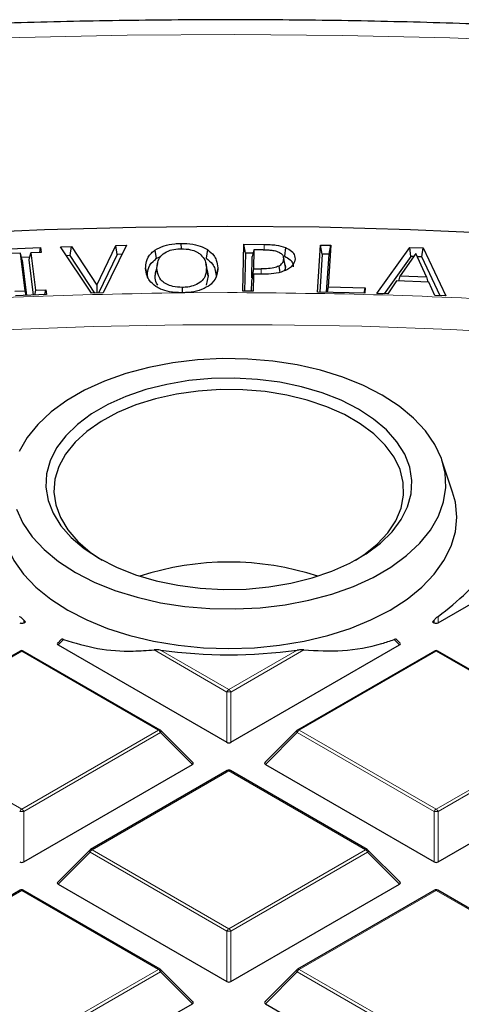
# Model space of a CAD drawing. Units: millimetres. Extents: x 0 to 420, y 0 to 297.
# Drawn here: x 304 to 311, y 225 to 242 of the extents above; entities that cross this region are included whole.
import ezdxf

# ---------------------------------------------------------------- set-up
doc = ezdxf.new("R2010")
doc.units = ezdxf.units.MM

msp = doc.modelspace()

# ---------------------------------------------------------------- linework, layer by layer
at = {"color": 7, "linetype": 'Continuous', "lineweight": 25}
for p, q in [((304.307822, 238.173111), (304.498538, 238.178222)), ((304.852138, 237.361128), (304.307822, 238.173111)), ((304.477993, 238.020224), (304.498538, 238.178222)), ((304.498538, 238.178222), (304.941306, 237.499473)), ((304.941306, 237.499473), (305.274402, 238.198831)), ((305.465119, 238.203778), (305.052179, 237.366404)), ((305.274402, 238.198831), (305.465119, 238.203778)), ((305.29772, 238.041989), (305.274402, 238.198831)), ((306.420341, 238.235709), (306.420654, 238.141613)), ((307.503983, 237.395717), (307.52306, 238.220419)), ((307.52306, 238.220419), (307.882749, 238.217585)), ((307.552881, 238.062754), (307.52306, 238.220419)), ((308.816554, 237.382089), (308.87095, 238.206801)), ((308.87095, 238.206801), (309.051785, 238.202937)), ((308.900007, 238.04874), (308.87095, 238.206801)), ((309.051785, 238.202937), (309.003526, 237.47218)), ((309.020427, 238.046167), (309.051785, 238.202937)), ((303.414582, 238.139587), (303.957058, 238.161761)), ((303.605367, 238.063468), (303.424542, 238.056076)), ((303.685606, 237.405821), (303.605367, 238.063468)), ((303.633396, 237.942129), (303.605367, 238.063468)), ((303.753917, 237.947055), (303.786193, 238.070859)), ((303.967019, 238.07825), (303.786193, 238.070859)), ((303.786193, 238.070859), (303.866431, 237.413212)), ((303.942097, 238.077232), (303.957058, 238.161761)), ((303.957058, 238.161761), (303.967019, 238.07825)), ((304.477993, 238.020224), (304.411505, 238.018442)), ((304.906997, 237.362575), (304.477993, 238.020224)), ((305.29772, 238.041989), (304.974977, 237.364368)), ((305.386471, 238.044292), (305.29772, 238.041989)), ((305.963275, 238.118628), (305.986655, 237.967571)), ((305.986655, 237.967571), (306.06119, 238.002773)), ((306.884945, 238.127045), (306.862365, 237.97545)), ((307.552881, 238.062754), (307.537445, 237.395454)), ((307.686263, 238.061703), (307.552881, 238.062754)), ((307.663462, 237.633781), (307.671887, 238.002756)), ((307.701713, 238.125049), (307.671887, 238.002756)), ((307.701713, 238.125049), (307.694086, 237.790992)), ((307.862202, 238.123789), (307.701713, 238.125049)), ((308.255761, 238.162722), (308.238117, 238.008566)), ((308.900007, 238.04874), (308.85598, 237.381226)), ((309.020427, 238.046167), (308.900007, 238.04874)), ((308.97634, 237.378593), (309.020427, 238.046167)), ((309.857192, 237.357805), (310.436298, 238.16456)), ((310.455936, 238.006356), (309.986919, 237.352967)), ((310.543191, 238.060525), (310.268321, 237.667509)), ((310.436298, 238.16456), (310.673083, 238.155656)), ((310.455936, 238.006356), (310.436298, 238.16456)), ((310.504041, 238.004548), (310.455936, 238.006356)), ((310.729457, 237.650513), (310.543191, 238.060525)), ((310.64956, 237.999075), (310.569743, 238.002077)), ((310.64956, 237.999075), (310.673083, 238.155656)), ((310.970023, 237.31665), (310.64956, 237.999075)), ((310.673083, 238.155656), (311.068804, 237.312966)), ((303.766811, 237.996513), (303.622199, 237.990602)), ((303.633396, 237.942129), (303.708953, 237.322846)), ((303.829475, 237.327772), (303.753917, 237.947055)), ((306.00637, 237.885283), (305.976364, 237.747421)), ((306.888969, 237.738682), (306.858968, 237.876523)), ((308.249529, 237.854932), (308.21958, 237.992558)), ((308.252823, 237.82126), (308.222591, 237.961431)), ((308.246359, 237.854726), (308.252823, 237.82126)), ((308.421505, 237.962466), (308.411711, 237.917206)), ((305.800235, 237.796272), (305.830464, 237.656546)), ((305.968921, 237.657897), (305.999149, 237.798122)), ((305.968921, 237.657897), (305.979227, 237.747308)), ((306.897362, 237.666504), (306.864947, 237.503834)), ((306.897362, 237.666504), (306.867135, 237.806198)), ((306.887859, 237.738632), (306.897362, 237.666504)), ((307.066048, 237.808048), (307.03582, 237.667776)), ((307.662089, 237.574741), (307.691905, 237.697039)), ((307.694086, 237.790992), (307.663462, 237.633781)), ((307.691905, 237.697039), (307.684816, 237.3943)), ((307.855785, 237.69578), (307.691905, 237.697039)), ((307.694086, 237.790992), (307.826037, 237.790051)), ((310.24217, 237.574244), (310.268321, 237.667509)), ((310.268321, 237.667509), (310.729457, 237.650513)), ((304.941306, 237.499473), (304.944413, 237.363562)), ((307.657869, 237.394511), (307.662089, 237.574741)), ((307.67646, 237.633688), (307.663462, 237.633781)), ((310.204261, 237.575658), (310.048202, 237.350682)), ((310.772486, 237.554452), (310.204261, 237.575658)), ((310.729457, 237.650513), (310.75337, 237.555165)), ((310.877794, 237.320089), (310.772486, 237.554452)), ((303.50478, 237.398429), (303.685606, 237.405821)), ((304.0575, 237.337093), (303.515023, 237.314919)), ((303.702808, 237.322595), (303.685606, 237.405821)), ((303.866431, 237.413212), (303.851493, 237.328672)), ((303.866431, 237.413212), (304.047257, 237.420603)), ((304.032324, 237.336064), (304.047257, 237.420603)), ((304.047257, 237.420603), (304.0575, 237.337093)), ((305.052179, 237.366404), (304.852138, 237.361128)), ((306.444529, 237.369263), (306.428675, 237.369344)), ((306.458443, 237.369626), (306.444529, 237.369263)), ((307.684816, 237.3943), (307.503983, 237.395717)), ((309.648396, 237.363893), (308.816554, 237.382089)), ((309.003526, 237.47218), (308.984768, 237.378409)), ((309.003526, 237.47218), (309.654533, 237.457847)), ((309.6358, 237.364168), (309.654533, 237.457847)), ((309.654533, 237.457847), (309.648396, 237.363893)), ((310.048202, 237.350682), (309.857192, 237.357805)), ((311.068804, 237.312966), (310.877794, 237.320089)), ((311.188317, 233.869814), (311.00039, 234.432127)), ((310.932288, 231.576961), (313.89276, 233.286005)), ((303.65919, 231.624596), (303.688518, 231.593892)), ((310.832974, 231.593892), (310.862303, 231.624596)), ((303.65919, 231.576961), (303.688518, 231.593892)), ((310.832974, 231.593892), (310.862303, 231.576961)), ((304.319626, 231.283708), (304.256257, 231.220336)), ((310.265235, 231.220336), (310.201713, 231.283861)), ((304.265281, 231.18667), (307.225753, 229.477626)), ((307.295739, 229.477626), (310.256211, 231.18667)), ((303.595628, 231.079438), (301.195039, 229.693608)), ((306.053355, 229.693608), (303.652766, 231.079438)), ((310.868726, 231.079438), (308.468137, 229.693608)), ((313.326453, 229.693608), (310.925864, 231.079438)), ((306.628686, 229.121001), (306.065193, 229.684525)), ((308.456299, 229.684525), (307.892806, 229.121001)), ((303.65919, 227.37829), (306.619662, 229.087335)), ((307.90183, 229.087335), (310.862303, 227.37829)), ((310.932288, 227.37829), (313.89276, 229.087335)), ((307.232177, 228.980103), (304.831588, 227.594273)), ((309.689904, 227.594273), (307.289315, 228.980103)), ((304.81975, 227.585189), (304.256257, 227.021666)), ((310.265235, 227.021666), (309.701742, 227.585189)), ((304.265281, 226.988), (307.225753, 225.278955)), ((307.295739, 225.278955), (310.256211, 226.988)), ((303.595628, 226.880768), (301.195039, 225.494938)), ((306.053355, 225.494938), (303.652766, 226.880768)), ((310.868726, 226.880768), (308.468137, 225.494938)), ((313.326453, 225.494938), (310.925864, 226.880768)), ((306.628686, 224.922331), (306.065193, 225.485854)), ((308.456299, 225.485854), (307.892806, 224.922331)), ((303.65919, 223.17962), (306.619662, 224.888664)), ((307.90183, 224.888664), (310.862303, 223.17962))]:
    msp.add_line(p, q, dxfattribs=at)
at = {"color": 8, "linetype": 'Continuous', "lineweight": 18}
for p, q in [((307.882749, 238.217585), (307.882366, 238.123078)), ((307.826037, 237.790051), (307.825881, 237.69601)), ((306.458443, 237.369626), (307.236359, 237.373363)), ((303.65919, 231.624596), (303.65919, 231.576961)), ((310.862303, 231.576961), (310.862303, 231.624596)), ((310.932288, 231.685668), (310.932288, 231.576961)), ((304.359886, 231.28128), (304.265281, 231.18667)), ((310.256211, 231.18667), (310.161606, 231.28128)), ((307.225753, 230.360753), (305.947504, 231.098671)), ((306.063378, 231.09551), (307.260746, 230.404284)), ((307.260746, 230.404284), (308.458114, 231.09551)), ((308.573989, 231.098671), (307.295739, 230.360753)), ((303.624197, 231.076609), (301.223608, 229.690779)), ((306.024786, 229.690779), (303.624197, 231.076609)), ((310.897295, 231.076609), (308.496706, 229.690779)), ((313.297884, 229.690779), (310.897295, 231.076609)), ((307.225753, 229.477626), (307.225753, 230.360753)), ((307.295739, 230.360753), (307.295739, 229.477626)), ((301.223608, 229.690779), (303.624197, 228.304949)), ((303.624197, 228.304949), (306.024786, 229.690779)), ((306.059779, 229.647248), (303.65919, 228.261418)), ((306.619662, 229.087335), (306.059779, 229.647248)), ((308.461714, 229.647248), (307.90183, 229.087335)), ((310.862303, 228.261418), (308.461714, 229.647248)), ((308.496706, 229.690779), (310.897295, 228.304949)), ((310.897295, 228.304949), (313.297884, 229.690779)), ((313.332877, 229.647248), (310.932288, 228.261418)), ((307.260746, 228.977274), (304.860157, 227.591444)), ((309.661335, 227.591444), (307.260746, 228.977274)), ((303.65919, 228.261418), (303.65919, 227.37829)), ((310.862303, 227.37829), (310.862303, 228.261418)), ((310.932288, 228.261418), (310.932288, 227.37829)), ((304.825165, 227.547913), (304.265281, 226.988)), ((307.225753, 226.162083), (304.825165, 227.547913)), ((304.860157, 227.591444), (307.260746, 226.205613)), ((307.260746, 226.205613), (309.661335, 227.591444)), ((309.696328, 227.547913), (307.295739, 226.162083)), ((310.256211, 226.988), (309.696328, 227.547913)), ((303.624197, 226.877939), (301.223608, 225.492109)), ((306.024786, 225.492109), (303.624197, 226.877939)), ((310.897295, 226.877939), (308.496706, 225.492109)), ((313.297884, 225.492109), (310.897295, 226.877939)), ((307.225753, 225.278955), (307.225753, 226.162083)), ((307.295739, 226.162083), (307.295739, 225.278955)), ((303.624197, 224.106278), (306.024786, 225.492109)), ((306.059779, 225.448578), (303.65919, 224.062748)), ((306.619662, 224.888664), (306.059779, 225.448578)), ((308.461714, 225.448578), (307.90183, 224.888664)), ((310.862303, 224.062748), (308.461714, 225.448578)), ((308.496706, 225.492109), (310.897295, 224.106278))]:
    msp.add_line(p, q, dxfattribs=at)
at = {"color": 8, "linetype": 'Continuous', "lineweight": 18, "flags": 128}
for points in [[(322.354468, 240.966804), (320.504442, 241.184171), (318.645065, 241.373085), (316.77765, 241.533411), (314.903514, 241.665037), (313.023982, 241.76787), (311.140381, 241.841838), (309.25404, 241.886887), (307.366292, 241.902987), (305.47847, 241.890125), (303.591905, 241.848311), (301.707932, 241.777575)], [(303.314044, 236.720618), (304.881438, 236.778861), (306.451253, 236.80822), (308.021891, 236.808665), (309.591754, 236.780196), (311.159247, 236.722841), (312.722774, 236.63666), (314.280745, 236.521739), (315.831576, 236.378196), (317.373689, 236.206177), (318.905515, 236.005856), (320.425497, 235.777438), (321.932088, 235.521154)], [(306.065193, 229.684525), (306.066667, 229.682717), (306.068449, 229.678641), (306.069049, 229.67363), (306.068449, 229.667819), (306.066667, 229.661367), (306.06375, 229.654448), (306.059779, 229.647248)], [(308.461714, 229.647248), (308.457742, 229.654448), (308.454825, 229.661367), (308.453043, 229.667819), (308.452444, 229.67363), (308.453043, 229.678641), (308.454825, 229.682717), (308.456299, 229.684525)], [(304.825165, 227.547913), (304.821193, 227.555112), (304.818276, 227.562032), (304.816494, 227.568484), (304.815895, 227.574294), (304.816494, 227.579305), (304.818276, 227.583381), (304.81975, 227.585189)], [(309.701742, 227.585189), (309.703216, 227.583381), (309.704998, 227.579305), (309.705598, 227.574294), (309.704998, 227.568484), (309.703216, 227.562032), (309.7003, 227.555112), (309.696328, 227.547913)], [(306.065193, 225.485854), (306.066667, 225.484046), (306.068449, 225.47997), (306.069049, 225.474959), (306.068449, 225.469149), (306.066667, 225.462697), (306.06375, 225.455777), (306.059779, 225.448578)], [(308.461714, 225.448578), (308.457742, 225.455777), (308.454825, 225.462697), (308.453043, 225.469149), (308.452444, 225.474959), (308.453043, 225.47997), (308.454825, 225.484046), (308.456299, 225.485854)]]:
    msp.add_lwpolyline(points, dxfattribs=at)
at = {"color": 7, "linetype": 'Continuous', "lineweight": 25, "flags": 128}
for points in [[(302.41891, 238.407058), (304.021781, 238.479616), (305.627785, 238.52336), (307.235369, 238.53825), (308.842977, 238.524272), (310.449055, 238.481437), (312.052048, 238.409789), (313.650406, 238.309395), (315.242582, 238.180354), (316.827037, 238.02279), (318.402236, 237.836856), (319.966657, 237.622731), (321.518786, 237.380623), (323.057121, 237.110766)], [(308.137367, 237.837442), (308.147914, 237.761197), (308.152635, 237.727073)], [(306.443037, 237.463215), (306.443241, 237.384498), (306.443281, 237.369269)], [(304.567654, 232.460928), (304.898512, 232.290952), (305.261316, 232.144299), (305.651159, 232.022952), (306.062769, 231.928553), (306.490579, 231.862378), (306.928804, 231.825321), (307.371518, 231.817885), (307.812735, 231.840169), (308.246486, 231.891872), (308.666908, 231.972296), (309.068313, 232.080351), (309.445274, 232.214578), (309.792693, 232.373161), (310.105872, 232.553956), (310.380575, 232.754516), (310.613088, 232.972131), (310.800266, 233.203858), (310.939579, 233.446561), (311.029141, 233.696961), (311.067743, 233.95167), (311.054861, 234.207243), (310.99067, 234.460225), (310.876039, 234.707195), (310.712517, 234.944812), (310.502316, 235.169863), (310.248278, 235.379306), (309.953839, 235.570306), (309.62298, 235.740282), (309.260176, 235.886935), (308.870333, 236.008282), (308.458724, 236.102681), (308.030914, 236.168857), (307.592688, 236.205913), (307.149974, 236.213349), (306.708758, 236.191065), (306.275006, 236.139362), (305.854585, 236.058939), (305.45318, 235.950883), (305.076219, 235.816656), (304.7288, 235.658073), (304.415621, 235.477279), (304.140917, 235.276718), (303.908404, 235.059103), (303.721226, 234.827377), (303.581914, 234.584673)], [(304.987903, 232.703533), (305.290688, 232.549431), (305.624542, 232.418452), (305.984199, 232.312661), (306.363989, 232.233727), (306.757921, 232.182895), (307.159783, 232.160965), (307.563237, 232.168285), (307.961921, 232.204738), (308.349547, 232.269749), (308.720001, 232.362294), (309.067443, 232.480913), (309.386391, 232.623735), (309.671817, 232.788508), (309.919219, 232.972633), (310.124696, 233.173207), (310.285006, 233.387066), (310.397621, 233.610838), (310.460767, 233.840993), (310.473446, 234.073902), (310.435459, 234.305892), (310.347404, 234.533304), (310.210672, 234.752552), (310.027417, 234.960178), (309.80053, 235.152908), (309.533589, 235.327702), (309.230805, 235.481803), (308.896951, 235.612782), (308.537293, 235.718573), (308.157503, 235.797507), (307.763571, 235.84834), (307.361709, 235.870269), (306.958255, 235.86295), (306.559571, 235.826497), (306.171946, 235.761485), (305.801491, 235.66894), (305.45405, 235.550321), (305.135101, 235.407499), (304.849675, 235.242726), (304.602273, 235.058601), (304.396797, 234.858027), (304.236487, 234.644168), (304.123871, 234.420397), (304.060726, 234.190242), (304.048047, 233.957332), (304.086034, 233.725342), (304.174088, 233.49793), (304.310821, 233.278682), (304.494075, 233.071056), (304.720962, 232.878327), (304.987903, 232.703533)], [(309.482294, 232.674574), (309.631084, 232.771383), (309.861399, 232.955624), (310.049012, 233.155354), (310.190841, 233.367294), (310.284558, 233.587964), (310.328625, 233.813741), (310.322316, 234.040917), (310.265737, 234.265763), (310.159816, 234.484586), (310.006293, 234.693793), (309.807687, 234.889949), (309.567261, 235.069833), (309.288962, 235.230491), (308.97736, 235.369286), (308.637571, 235.483939), (308.275175, 235.572566), (307.896121, 235.633713), (307.506635, 235.666375), (307.113112, 235.670017), (306.722012, 235.644578), (306.339759, 235.590476), (305.972628, 235.5086), (305.626648, 235.400293), (305.307499, 235.267335), (305.020424, 235.111909), (304.770134, 234.936566), (304.56074, 234.744185), (304.395679, 234.537926), (304.277664, 234.321176), (304.20863, 234.097493), (304.189712, 233.87055), (304.22122, 233.644073), (304.302638, 233.421782), (304.432627, 233.207327), (304.609054, 233.004228), (304.829022, 232.815821), (305.039198, 232.674574)], [(303.333175, 233.869814), (303.285897, 233.690917), (303.260746, 233.432374), (303.285897, 233.173831), (303.361035, 232.918539), (303.485213, 232.66971), (303.656871, 232.430471), (303.873849, 232.203831), (304.13342, 231.992642), (304.432319, 231.799558)], [(304.432319, 231.799558), (304.766787, 231.627007), (305.132618, 231.47716), (305.525211, 231.351901), (305.93963, 231.252805), (306.370662, 231.181118), (306.812888, 231.137742), (307.260746, 231.123223), (307.708604, 231.137742), (308.15083, 231.181118), (308.581862, 231.252805), (308.996281, 231.351901), (309.388874, 231.47716), (309.754705, 231.627007), (310.089173, 231.799558), (310.388072, 231.992642), (310.647643, 232.203831), (310.864622, 232.430471), (311.036279, 232.66971), (311.160458, 232.918539), (311.235595, 233.173831), (311.260746, 233.432374), (311.235595, 233.690917), (311.188317, 233.869814)], [(303.530822, 233.571009), (303.645453, 233.324039), (303.808975, 233.086422), (304.019177, 232.861371), (304.273215, 232.651929), (304.567654, 232.460928)]]:
    msp.add_lwpolyline(points, dxfattribs=at)
at = {"color": 7, "linetype": 'Continuous', "lineweight": 25}
for centre, radius, start, end in [((307.260746, 227.625749), 5.016445, 71.8776852, 108.1223148), ((303.624197, 231.02995), 0.057143, 60.0026883, 119.9973117), ((307.260746, 239.924954), 8.910263, 262.2771843, 277.7228157), ((310.897295, 231.02995), 0.057143, 60.0026883, 119.9973117), ((306.024786, 229.64412), 0.057143, 44.9984481, 60.0026883), ((308.496706, 229.64412), 0.057143, 119.9973117, 135.0015519), ((307.260746, 228.930615), 0.057143, 60.0026883, 119.9973117), ((304.860157, 227.544784), 0.057143, 119.9973117, 135.0015519), ((309.661335, 227.544784), 0.057143, 44.9984481, 60.0026883), ((303.624197, 226.83128), 0.057143, 60.0026883, 119.9973117), ((310.897295, 226.83128), 0.057143, 60.0026883, 119.9973117), ((306.024786, 225.445449), 0.057143, 44.9984481, 60.0026883), ((308.496706, 225.445449), 0.057143, 119.9973117, 135.0015519)]:
    msp.add_arc(centre, radius, start, end, dxfattribs=at)
at = {"color": 8, "linetype": 'Continuous', "lineweight": 18}
for centre, radius, start, end in [((303.607444, 231.053094), 0.028873, 54.5327836, 114.156758), ((303.64095, 231.053094), 0.028873, 65.843242, 125.4672164), ((310.880542, 231.053094), 0.028873, 54.5327836, 114.156758), ((310.914049, 231.053094), 0.028873, 65.843242, 125.4672164), ((307.308046, 230.330431), 0.087701, 122.6379706, 159.7728862), ((307.213447, 230.330431), 0.087701, 20.2271138, 57.3620294), ((307.260746, 229.637247), 0.724352, 87.2310207, 92.7689793), ((306.041539, 229.667263), 0.028873, 65.843242, 125.4672164), ((305.977486, 229.616926), 0.087701, 20.2271138, 57.3620294), ((308.544006, 229.616926), 0.087701, 122.6379706, 159.7728862), ((308.479953, 229.667263), 0.028873, 54.5327836, 114.1567579), ((307.243993, 228.953759), 0.028873, 54.5327836, 114.156758), ((307.277499, 228.953759), 0.028873, 65.843242, 125.4672164), ((303.671497, 228.231096), 0.087701, 122.6379706, 159.7728862), ((303.624197, 227.537912), 0.724352, 87.2310207, 92.7689793), ((303.576897, 228.231096), 0.087701, 20.2271138, 57.3620294), ((310.944595, 228.231096), 0.087701, 122.6379706, 159.7728862), ((310.897295, 227.537912), 0.724352, 87.2310207, 92.7689793), ((310.849996, 228.231096), 0.087701, 20.2271138, 57.3620294), ((304.907457, 227.517591), 0.087701, 122.6379706, 159.7728862), ((304.843404, 227.567928), 0.028873, 54.5327836, 114.1567579), ((309.678088, 227.567928), 0.028873, 65.843242, 125.4672164), ((309.614035, 227.517591), 0.087701, 20.2271138, 57.3620294), ((303.607444, 226.854424), 0.028873, 54.5327836, 114.156758), ((303.64095, 226.854424), 0.028873, 65.843242, 125.4672164), ((310.880542, 226.854424), 0.028873, 54.5327836, 114.156758), ((310.914049, 226.854424), 0.028873, 65.843242, 125.4672164), ((307.308046, 226.131761), 0.087701, 122.6379706, 159.7728862), ((307.260746, 225.438577), 0.724352, 87.2310207, 92.7689793), ((307.213447, 226.131761), 0.087701, 20.2271138, 57.3620294), ((306.041539, 225.468593), 0.028873, 65.843242, 125.4672164), ((305.977486, 225.418256), 0.087701, 20.2271138, 57.3620294), ((308.544006, 225.418256), 0.087701, 122.6379706, 159.7728862), ((308.479953, 225.468593), 0.028873, 54.5327836, 114.156758)]:
    msp.add_arc(centre, radius, start, end, dxfattribs=at)
at = {"color": 7, "linetype": 'Continuous', "lineweight": 25}
for centre, major_axis, ratio, start_param, end_param in [((303.624197, 231.610629), (0.057143, 0), 0.745275232, 4.053330945, 5.371447016), ((310.897295, 231.610629), (0.057143, 0), 0.745275232, 4.053330945, 5.371447016), ((304.323602, 231.206871), (0.073771, 0), 0.447165139, 2.482534618, 3.800650689), ((310.19789, 231.206871), (0.073771, 0), 0.447165139, 5.624127271, 6.942243343), ((307.260746, 229.511294), (0.057143, 0), 0.745275232, 4.053330945, 5.371447016), ((306.561341, 229.107536), (0.073771, 0), 0.447165139, 5.624127271, 6.942243343), ((307.960152, 229.107536), (0.073771, 0), 0.447165139, 2.482534618, 3.800650689), ((303.624197, 227.411959), (0.057143, 0), 0.745275232, 4.053330945, 5.371447016), ((310.897295, 227.411959), (0.057143, 0), 0.745275232, 4.053330945, 5.371447016), ((304.323602, 227.0082), (0.073771, 0), 0.447165139, 2.482534618, 3.800650689), ((310.19789, 227.0082), (0.073771, 0), 0.447165139, 5.624127271, 6.942243343), ((307.260746, 225.312623), (0.057143, 0), 0.745275232, 4.053330945, 5.371447016), ((306.561341, 224.908865), (0.073771, 0), 0.447165139, 5.624127271, 6.942243343), ((307.960152, 224.908865), (0.073771, 0), 0.447165139, 2.482534618, 3.800650689)]:
    msp.add_ellipse(centre, major_axis=major_axis, ratio=ratio, start_param=start_param, end_param=end_param, dxfattribs=at)
for points, knots in [([(382.259818, 196.448675), (382.260125, 196.465008), (382.267597, 196.861336), (382.240503, 197.63781), (382.175014, 198.776762), (382.059318, 199.913826), (381.900074, 201.048395), (381.695568, 202.179961), (381.446314, 203.307994), (381.152218, 204.431957), (380.81334, 205.551297), (380.429702, 206.66544), (380.001346, 207.773788), (379.528328, 208.875715), (379.010731, 209.970565), (378.448671, 211.057653), (377.842308, 212.136263), (377.19185, 213.205655), (376.497564, 214.265063), (375.759777, 215.313706), (374.978879, 216.35079), (374.155328, 217.375516), (373.289645, 218.387089), (372.382417, 219.384721), (371.434286, 220.367644), (370.445951, 221.335109), (369.418158, 222.286396), (368.351693, 223.220815), (367.247381, 224.137709), (366.106073, 225.036458), (364.928646, 225.916475), (363.715994, 226.777212), (362.469025, 227.618151), (361.18866, 228.43881), (359.875827, 229.238733), (358.531476, 230.017487), (357.156561, 230.774668), (355.752032, 231.509898), (354.318828, 232.22283), (352.857891, 232.913137), (351.370162, 233.580509), (349.85659, 234.224652), (348.318123, 234.845285), (346.755716, 235.442143), (345.170327, 236.014973), (343.562917, 236.563532), (341.934454, 237.087591), (340.285912, 237.586931), (338.618269, 238.061344), (336.932509, 238.51063), (335.229623, 238.934604), (333.510607, 239.333086), (331.776463, 239.705911), (330.028201, 240.052922), (328.266833, 240.373972), (326.49338, 240.668926), (324.708867, 240.937659), (322.914324, 241.180057), (321.110785, 241.396016), (319.29929, 241.585443), (317.480882, 241.748259), (315.656606, 241.884393), (313.827512, 241.993787), (311.994651, 242.076393), (310.159077, 242.132177), (308.321845, 242.161114), (306.484009, 242.163192), (304.646632, 242.138408), (302.810771, 242.08679), (300.977503, 242.008297), (299.147814, 241.903198), (297.323012, 241.770675), (295.57779, 241.620428), (294.444918, 241.501222), (293.915546, 241.445519)], [0, 0, 0, 0, 0.000573678, 0.013920982, 0.027267055, 0.040618271, 0.053982044, 0.067365549, 0.080775609, 0.094218579, 0.107700239, 0.121225701, 0.134799325, 0.148424649, 0.162104341, 0.175840169, 0.189632995, 0.203482793, 0.217388694, 0.231349047, 0.245361508, 0.259423142, 0.273530531, 0.287679901, 0.301867235, 0.316088389, 0.330339199, 0.344615569, 0.35891355, 0.373229401, 0.387559634, 0.401901045, 0.416250731, 0.430606095, 0.444964846, 0.459324902, 0.473684114, 0.488041107, 0.502394737, 0.51674407, 0.531088358, 0.545427024, 0.559759635, 0.574085888, 0.588405593, 0.602718656, 0.617025066, 0.631324885, 0.645618232, 0.659905282, 0.674186248, 0.688461382, 0.702730967, 0.716995309, 0.731254734, 0.745509587, 0.759760225, 0.774007016, 0.788250339, 0.802490577, 0.816728121, 0.830963367, 0.845196712, 0.859428558, 0.873659307, 0.887889365, 0.902119137, 0.916349031, 0.93057933, 0.944810429, 0.959042738, 0.973276665, 0.987512615, 1, 1, 1, 1]), ([(305.963275, 238.118628), (306.013827, 238.14657), (306.11224, 238.200966), (306.281759, 238.231064), (306.383703, 238.234481), (306.420341, 238.235709)], [0, 0, 0, 0, 0.4035646312, 0.7856488447, 1, 1, 1, 1]), ([(306.420341, 238.235709), (306.490851, 238.233254), (306.622974, 238.228652), (306.782962, 238.184424), (306.85596, 238.143353), (306.884945, 238.127045)], [0, 0, 0, 0, 0.408289384, 0.765058373, 1, 1, 1, 1]), ([(307.882749, 238.217585), (307.917513, 238.216897), (307.987107, 238.215519), (308.11716, 238.205326), (308.202022, 238.17924), (308.255761, 238.162722)], [0, 0, 0, 0, 0.267978148, 0.536451059, 1, 1, 1, 1]), ([(305.800235, 237.796272), (305.801834, 237.836549), (305.805516, 237.929267), (305.866628, 238.041599), (305.941637, 238.101383), (305.963275, 238.118628)], [0, 0, 0, 0, 0.35337982, 0.813470357, 1, 1, 1, 1]), ([(305.999149, 237.798122), (306.000819, 237.833926), (306.004169, 237.905749), (306.043759, 237.993564), (306.09317, 238.038142), (306.108844, 238.052283)], [0, 0, 0, 0, 0.4043083152, 0.8110380464, 1, 1, 1, 1]), ([(306.108844, 238.052283), (306.145647, 238.075496), (306.214891, 238.119171), (306.336436, 238.139285), (306.403786, 238.141185), (306.424094, 238.141758)], [0, 0, 0, 0, 0.442075635, 0.831766157, 1, 1, 1, 1]), ([(306.424094, 238.141758), (306.480692, 238.139152), (306.577045, 238.134715), (306.683847, 238.097516), (306.726298, 238.069341), (306.742881, 238.058334)], [0, 0, 0, 0, 0.464548653, 0.790836465, 1, 1, 1, 1]), ([(306.742881, 238.058334), (306.773917, 238.028276), (306.82874, 237.975182), (306.860142, 237.887269), (306.864784, 237.83345), (306.867135, 237.806198)], [0, 0, 0, 0, 0.391759457, 0.692007501, 1, 1, 1, 1]), ([(306.884945, 238.127045), (306.92574, 238.093605), (306.99538, 238.03652), (307.052968, 237.926033), (307.0611, 237.852681), (307.066048, 237.808048)], [0, 0, 0, 0, 0.356377213, 0.608376885, 1, 1, 1, 1]), ([(307.862202, 238.123789), (307.896101, 238.123039), (307.952618, 238.121788), (308.041887, 238.113949), (308.091273, 238.098757), (308.120482, 238.089772)], [0, 0, 0, 0, 0.379792335, 0.633191063, 1, 1, 1, 1]), ([(308.120482, 238.089772), (308.141076, 238.0799), (308.18237, 238.060105), (308.217937, 238.013636), (308.220951, 237.979828), (308.222591, 237.961431)], [0, 0, 0, 0, 0.312012698, 0.625621839, 1, 1, 1, 1]), ([(308.238117, 238.008566), (308.27385, 237.990347), (308.34421, 237.954475), (308.388386, 237.884567), (308.390442, 237.840489), (308.39127, 237.822751)], [0, 0, 0, 0, 0.381449844, 0.751076211, 1, 1, 1, 1]), ([(308.255761, 238.162722), (308.294675, 238.142805), (308.370884, 238.103801), (308.418306, 238.028408), (308.420595, 237.981231), (308.421505, 237.962466)], [0, 0, 0, 0, 0.385904101, 0.755749802, 1, 1, 1, 1]), ([(305.830464, 237.656546), (305.832098, 237.696837), (305.835765, 237.787221), (305.895689, 237.895343), (305.966717, 237.951741), (305.986655, 237.967571)], [0, 0, 0, 0, 0.366516033, 0.82218313, 1, 1, 1, 1]), ([(306.862365, 237.97545), (306.902884, 237.941809), (306.971224, 237.885068), (307.024101, 237.778146), (307.031442, 237.709005), (307.03582, 237.667776)], [0, 0, 0, 0, 0.370249412, 0.624467506, 1, 1, 1, 1]), ([(308.137367, 237.837442), (308.109485, 237.825434), (308.046051, 237.798114), (307.932982, 237.790578), (307.857759, 237.790207), (307.826037, 237.790051)], [0, 0, 0, 0, 0.312015621, 0.709869828, 1, 1, 1, 1]), ([(308.137367, 237.837442), (308.160264, 237.853291), (308.205103, 237.884329), (308.220782, 237.930639), (308.222258, 237.955759), (308.222591, 237.961431)], [0, 0, 0, 0, 0.4468552864, 0.8750857324, 1, 1, 1, 1]), ([(308.421505, 237.962466), (308.41942, 237.944695), (308.413806, 237.896843), (308.370417, 237.831242), (308.313063, 237.793569), (308.290276, 237.778601)], [0, 0, 0, 0, 0.262566981, 0.70701539, 1, 1, 1, 1]), ([(305.979925, 237.478253), (305.939088, 237.511697), (305.869179, 237.56895), (305.813206, 237.679326), (305.805118, 237.75225), (305.800235, 237.796272)], [0, 0, 0, 0, 0.357623144, 0.612222574, 1, 1, 1, 1]), ([(306.015315, 237.499632), (306.006689, 237.511663), (305.970876, 237.561616), (305.969765, 237.616348), (305.968921, 237.657897)], [0, 0, 0, 0, 0.24086042, 1, 1, 1, 1]), ([(306.443037, 237.463215), (306.385555, 237.465905), (306.285673, 237.470579), (306.165255, 237.516655), (306.073363, 237.582292), (306.011022, 237.679201), (306.003315, 237.756389), (305.999149, 237.798122)], [0, 0, 0, 0, 0.207148452, 0.359952239, 0.512084817, 0.736195267, 1, 1, 1, 1]), ([(306.867135, 237.806198), (306.863915, 237.752913), (306.858863, 237.669318), (306.779815, 237.563621), (306.674975, 237.498911), (306.552631, 237.467684), (306.475126, 237.464524), (306.443037, 237.463215)], [0, 0, 0, 0, 0.334608928, 0.524949352, 0.716693748, 0.882703393, 1, 1, 1, 1]), ([(307.066048, 237.808048), (307.063934, 237.767808), (307.058996, 237.673817), (306.99931, 237.561261), (306.923016, 237.50247), (306.902725, 237.486834)], [0, 0, 0, 0, 0.354648397, 0.828359428, 1, 1, 1, 1]), ([(308.290276, 237.778601), (308.240647, 237.756584), (308.142402, 237.712998), (307.983882, 237.696602), (307.889657, 237.695998), (307.855785, 237.69578)], [0, 0, 0, 0, 0.3953571353, 0.7826407028, 1, 1, 1, 1]), ([(308.252823, 237.82126), (308.252412, 237.807552), (308.251739, 237.78514), (308.237008, 237.764524), (308.231287, 237.756518)], [0, 0, 0, 0, 0.61163851, 1, 1, 1, 1]), ([(306.902725, 237.486834), (306.851238, 237.458292), (306.750491, 237.402443), (306.584044, 237.374343), (306.487645, 237.370723), (306.458443, 237.369626)], [0, 0, 0, 0, 0.421491966, 0.824751085, 1, 1, 1, 1]), ([(306.428675, 237.369344), (306.358075, 237.372481), (306.228247, 237.378252), (306.074709, 237.423211), (306.006486, 237.462829), (305.979925, 237.478253)], [0, 0, 0, 0, 0.421278709, 0.774692353, 1, 1, 1, 1]), ([(310.932288, 231.685668), (311.104538, 231.821569), (311.453144, 232.096611), (311.900423, 232.627483), (312.150383, 233.034309), (312.27318, 233.234169)], [0, 0, 0, 0, 0.33194757, 0.6718086, 1, 1, 1, 1]), ([(303.65919, 231.624596), (303.658308, 231.625514), (303.651782, 231.632312), (303.63675, 231.646868), (303.614693, 231.666216), (303.598069, 231.679345), (303.59054, 231.684715), (303.589204, 231.685668)], [0, 0, 0, 0, 0.043534342, 0.322302052, 0.660406726, 0.939761425, 1, 1, 1, 1]), ([(310.932288, 231.685668), (310.927961, 231.682504), (310.916388, 231.674044), (310.895614, 231.656616), (310.876117, 231.63874), (310.86585, 231.628227), (310.862303, 231.624596)], [0, 0, 0, 0, 0.189841752, 0.507675834, 0.829918221, 1, 1, 1, 1]), ([(304.359886, 231.28128), (304.354973, 231.282857), (304.34189, 231.287055), (304.327105, 231.288331), (304.322411, 231.284696), (304.320327, 231.283083)], [0, 0, 0, 0, 0.250689249, 0.667480689, 1, 1, 1, 1]), ([(304.359886, 231.28128), (304.557621, 231.2219), (304.957322, 231.10187), (305.494468, 231.067412), (305.825684, 231.090266), (305.947504, 231.098671)], [0, 0, 0, 0, 0.3823180744, 0.7728188078, 1, 1, 1, 1]), ([(308.573989, 231.098671), (308.802293, 231.08729), (309.2637, 231.064289), (309.795307, 231.1573), (310.08963, 231.256918), (310.161606, 231.28128)], [0, 0, 0, 0, 0.425255592, 0.85944697, 1, 1, 1, 1]), ([(310.20077, 231.282904), (310.199991, 231.28408), (310.197498, 231.287845), (310.184711, 231.287643), (310.170633, 231.2845), (310.16251, 231.281602), (310.161606, 231.28128)], [0, 0, 0, 0, 0.1881620005, 0.6021164903, 0.95573365, 1, 1, 1, 1]), ([(306.063378, 231.09551), (306.043281, 231.097569), (306.001759, 231.101825), (305.96597, 231.099745), (305.947504, 231.098671)], [0, 0, 0, 0, 0.4840223504, 1, 1, 1, 1]), ([(308.573989, 231.098671), (308.55102, 231.099856), (308.514852, 231.101721), (308.473284, 231.09717), (308.458114, 231.09551)], [0, 0, 0, 0, 0.635077434, 1, 1, 1, 1])]:
    msp.add_open_spline(points, degree=3, knots=knots, dxfattribs=at)
at = {"color": 8, "linetype": 'Continuous', "lineweight": 18}
for points, knots in [([(272.290144, 188.332012), (271.643827, 188.714012), (270.342055, 189.483413), (268.523543, 190.723666), (266.800171, 192.033919), (265.194506, 193.416391), (263.714478, 194.865993), (262.372822, 196.377395), (261.18024, 197.943806), (260.146913, 199.556556), (259.280141, 201.207986), (258.585882, 202.889646), (258.068419, 204.592395), (257.730088, 206.306863), (257.571228, 208.023952), (257.590382, 209.734964), (257.784233, 211.429568), (258.147344, 213.099144), (258.672675, 214.735652), (259.352781, 216.333483), (260.178881, 217.886382), (261.146166, 219.396361), (262.257954, 220.872809), (263.523101, 222.323831), (264.947509, 223.748978), (266.530024, 225.140227), (268.269279, 226.490531), (270.16071, 227.791278), (272.197908, 229.034074), (274.370912, 230.210154), (276.670353, 231.312654), (279.085048, 232.335124), (281.602075, 233.271735), (284.207382, 234.117606), (286.886578, 234.869024), (289.625214, 235.523375), (292.405509, 236.078456), (295.211595, 236.533642), (298.02789, 236.890179), (300.842616, 237.147563), (303.642126, 237.316409), (305.504186, 237.351781), (306.428675, 237.369344)], [0, 0, 0, 0, 0.0238317122, 0.0480004224, 0.0724802742, 0.097243294, 0.1222599482, 0.1475555972, 0.173013712, 0.1985983761, 0.2242729114, 0.2499999999, 0.2757266601, 0.3014009827, 0.3269856504, 0.3524439815, 0.3777400516, 0.4027562894, 0.427519109, 0.4519989708, 0.476167981, 0.4999999999, 0.5238316057, 0.5480004224, 0.5724802742, 0.597243294, 0.6222599482, 0.6475555972, 0.673013712, 0.698598376, 0.7242729114, 0.7499999999, 0.7757266601, 0.8014009827, 0.8269856504, 0.8524439815, 0.8777400516, 0.9027562894, 0.927519109, 0.9519989708, 0.9761680874, 1, 1, 1, 1]), ([(307.236359, 237.373363), (308.148347, 237.365255), (309.975846, 237.349008), (312.720153, 237.213445), (315.465612, 236.994993), (318.203755, 236.684345), (320.919822, 236.283839), (323.600851, 235.793773), (326.233889, 235.215781), (328.806029, 234.552654), (331.304664, 233.80769), (333.718663, 232.984984), (336.038463, 232.089625), (338.250744, 231.125952), (340.360903, 230.104022), (341.675609, 229.371039), (342.331699, 229.005253)], [0, 0, 0, 0, 0.070220615, 0.14071259, 0.211941384, 0.283554596, 0.355481571, 0.42770392, 0.499999999, 0.572294181, 0.644517484, 0.71644383, 0.788057057, 0.859286474, 0.929778455, 1, 1, 1, 1]), ([(342.40429, 228.963388), (343.050108, 228.577857), (344.350964, 227.80129), (346.166206, 226.549879), (347.884887, 225.228045), (349.48414, 223.833626), (350.955938, 222.371788), (352.2874, 220.847978), (353.467722, 219.269119), (354.486656, 217.644047), (355.336874, 215.980565), (356.012428, 214.287277), (356.50909, 212.573483), (356.824619, 210.848708), (356.958811, 209.122193), (356.913287, 207.402759), (356.691589, 205.700876), (356.299399, 204.025259), (355.744015, 202.384022), (355.033113, 200.782804), (354.175733, 199.227889), (353.176736, 197.717197), (352.032593, 196.241219), (350.734159, 194.791791), (349.275426, 193.369408), (347.657694, 191.982202), (345.882466, 190.637317), (343.954523, 189.343467), (341.880529, 188.10913), (339.670772, 186.94314), (337.334908, 185.852398), (334.884432, 184.843371), (332.332599, 183.921878), (329.693793, 183.092763), (326.982721, 182.359673), (324.214121, 181.725136), (321.406098, 181.191229), (318.574777, 180.758432), (315.735936, 180.425334), (312.901533, 180.192309), (310.085101, 180.048496), (308.214032, 180.03045), (307.285133, 180.021492)], [0, 0, 0, 0, 0.023820442, 0.047980989, 0.07245561, 0.097216129, 0.122232781, 0.147531252, 0.172993861, 0.198584332, 0.224265614, 0.25, 0.27573396, 0.30141503, 0.327005505, 0.352468329, 0.377767219, 0.402783457, 0.427543778, 0.452018408, 0.476179253, 0.5, 0.523820337, 0.547980989, 0.57245561, 0.597216129, 0.622232781, 0.647531252, 0.672993861, 0.698584332, 0.724265614, 0.75, 0.77573396, 0.80141503, 0.827005505, 0.852468329, 0.877767219, 0.902783457, 0.927543778, 0.952018408, 0.976179358, 1, 1, 1, 1])]:
    msp.add_open_spline(points, degree=3, knots=knots, dxfattribs=at)

doc.saveas('drawing.dxf')
